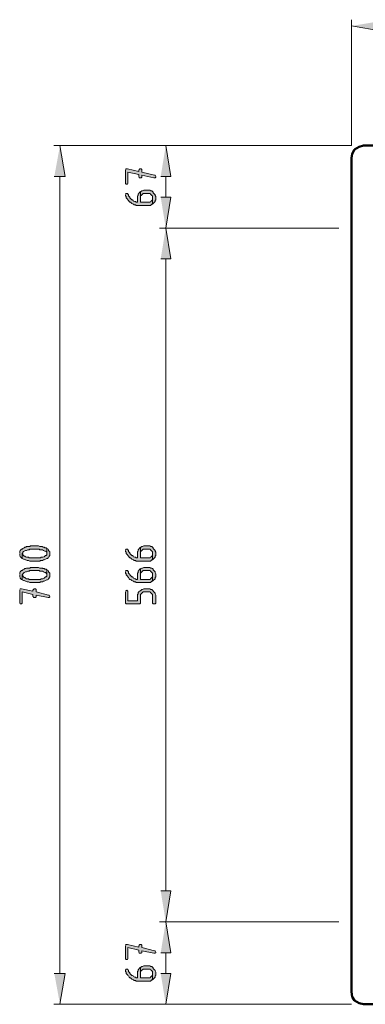
# Model space of a CAD drawing. Units: inches. Extents: x -99 to 625, y 196 to 616.
# Drawn here: x -99 to -33, y 226 to 413 of the extents above; entities that cross this region are included whole.
import ezdxf

# ---------------------------------------------------------------- set-up
doc = ezdxf.new("R2010")
doc.units = ezdxf.units.IN
doc.header["$MEASUREMENT"] = 0
doc.layers.add('Capa 1', color=7, linetype='Continuous')

msp = doc.modelspace()

# ---------------------------------------------------------------- hatches: boundary and pattern name
at = {"layer": 'Capa 1', "true_color": 0xffffff}
for points in [[(-29.76, 413.08), (-29.76, 411.16), (-35.52, 412.12)], [(-92.16, 383.44), (-90.12, 383.44), (-91.08, 389.32)], [(-71.88, 383.44), (-69.96, 383.44), (-70.92, 389.32)], [(-78.6, 384.64), (-78.6, 382.12), (-78.48, 382), (-78.24, 382), (-78.12, 382.12), (-78.12, 384.28), (-76.08, 383.8), (-76.08, 383.44), (-75.96, 383.32), (-75.96, 383.2), (-75.6, 383.2), (-75.48, 383.32), (-75.48, 383.68), (-73.2, 383.2), (-72.96, 383.2), (-72.84, 383.32), (-72.84, 383.44), (-72.96, 383.68), (-73.08, 383.68), (-75.48, 384.28), (-75.48, 384.76), (-75.6, 384.88), (-75.84, 384.88), (-75.96, 384.76), (-76.08, 384.64), (-76.08, 384.4), (-78.24, 384.88), (-78.48, 384.88), (-78.6, 384.76)], [(-78.6, 379.96), (-78.6, 379.72), (-78.48, 379.6), (-78.48, 379.36), (-78.36, 379.24), (-78.24, 379.12), (-78.12, 379), (-78, 378.88), (-77.88, 378.64), (-77.76, 378.52), (-77.64, 378.52), (-77.52, 378.4), (-77.4, 378.28), (-77.16, 378.16), (-77.04, 378.16), (-76.92, 378.04), (-76.68, 378.04), (-76.56, 377.92), (-73.8, 377.92), (-73.68, 378.04), (-73.56, 378.16), (-73.44, 378.16), (-73.44, 379.36), (-73.44, 379), (-73.56, 378.88), (-73.68, 378.76), (-73.8, 378.64), (-73.92, 378.52), (-75.72, 378.52), (-75.72, 380.56), (-75.84, 380.44), (-75.96, 380.32), (-76.08, 380.2), (-76.2, 380.08), (-76.2, 379.84), (-76.32, 379.72), (-76.32, 378.52), (-76.56, 378.52), (-76.68, 378.64), (-76.8, 378.64), (-77.04, 378.76), (-77.16, 378.88), (-77.28, 379), (-77.4, 379), (-77.64, 379.24), (-77.76, 379.36), (-77.76, 379.48), (-77.88, 379.6), (-78, 379.72), (-78, 379.96), (-78.12, 380.08), (-78.12, 380.2), (-78.48, 380.2), (-78.6, 380.08)], [(-75.72, 380.56), (-75.72, 379.36), (-75.72, 379.72), (-75.6, 379.84), (-75.48, 379.96), (-75.36, 380.08), (-75.24, 380.2), (-73.92, 380.2), (-73.8, 380.08), (-73.68, 379.96), (-73.56, 379.84), (-73.44, 379.72), (-73.44, 378.16), (-73.32, 378.28), (-73.2, 378.4), (-73.08, 378.52), (-72.96, 378.64), (-72.96, 378.88), (-72.84, 379), (-72.84, 379.6), (-72.96, 379.84), (-72.96, 379.96), (-73.08, 380.08), (-73.2, 380.2), (-73.32, 380.32), (-73.32, 380.44), (-73.44, 380.56), (-73.56, 380.68), (-73.8, 380.68), (-73.92, 380.8), (-75.12, 380.8), (-75.36, 380.68), (-75.48, 380.68), (-75.6, 380.56)], [(-71.88, 379.48), (-69.96, 379.48), (-70.92, 373.6)], [(-71.88, 367.72), (-69.96, 367.72), (-70.92, 373.6)], [(-98.76, 311.56), (-98.76, 311.2), (-98.64, 311.08), (-98.64, 310.96), (-98.52, 310.84), (-98.4, 310.72), (-98.28, 310.6), (-98.28, 311.56), (-98.16, 311.68), (-98.16, 311.8), (-98.04, 311.92), (-97.92, 312.04), (-97.68, 312.16), (-97.44, 312.16), (-97.2, 312.28), (-96.96, 312.28), (-96.84, 312.4), (-95.04, 312.4), (-94.92, 312.28), (-94.44, 312.28), (-94.2, 312.16), (-93.96, 312.04), (-93.84, 312.04), (-93.72, 311.92), (-93.6, 311.8), (-93.6, 311.56), (-93.6, 312.52), (-93.72, 312.64), (-93.96, 312.64), (-94.08, 312.76), (-94.32, 312.76), (-94.44, 312.88), (-94.92, 312.88), (-95.16, 313), (-96.72, 313), (-96.84, 312.88), (-97.44, 312.88), (-97.56, 312.76), (-97.8, 312.76), (-97.92, 312.64), (-98.16, 312.52), (-98.28, 312.4), (-98.4, 312.4), (-98.52, 312.28), (-98.64, 312.16), (-98.76, 312.04), (-98.76, 311.68)], [(-98.28, 310.6), (-98.04, 310.48), (-97.92, 310.48), (-97.68, 310.36), (-97.56, 310.36), (-97.32, 310.24), (-97.08, 310.24), (-96.84, 310.12), (-94.92, 310.12), (-94.8, 310.24), (-94.44, 310.24), (-94.2, 310.36), (-94.08, 310.36), (-93.84, 310.48), (-93.6, 310.6), (-93.48, 310.6), (-93.36, 310.72), (-93.24, 310.84), (-93.12, 310.96), (-93.12, 311.08), (-93, 311.2), (-93, 311.56), (-93, 311.92), (-93.12, 312.04), (-93.24, 312.16), (-93.24, 312.28), (-93.36, 312.4), (-93.6, 312.52), (-93.6, 311.32), (-93.72, 311.2), (-93.84, 311.2), (-93.96, 311.08), (-94.08, 310.96), (-94.32, 310.84), (-94.68, 310.84), (-94.8, 310.72), (-96.96, 310.72), (-97.08, 310.84), (-97.44, 310.84), (-97.68, 310.96), (-97.8, 311.08), (-97.92, 311.08), (-98.04, 311.2), (-98.16, 311.32), (-98.16, 311.44), (-98.28, 311.56)], [(-78.6, 312.16), (-78.6, 311.92), (-78.48, 311.8), (-78.48, 311.56), (-78.36, 311.44), (-78.24, 311.32), (-78.12, 311.2), (-78, 311.08), (-77.88, 310.84), (-77.76, 310.72), (-77.64, 310.72), (-77.52, 310.6), (-77.4, 310.48), (-77.16, 310.36), (-77.04, 310.36), (-76.92, 310.24), (-76.68, 310.24), (-76.56, 310.12), (-73.8, 310.12), (-73.68, 310.24), (-73.56, 310.36), (-73.44, 310.36), (-73.44, 311.56), (-73.44, 311.2), (-73.56, 311.08), (-73.68, 310.96), (-73.8, 310.84), (-73.92, 310.72), (-75.72, 310.72), (-75.72, 312.76), (-75.84, 312.64), (-75.96, 312.52), (-76.08, 312.4), (-76.2, 312.28), (-76.2, 312.04), (-76.32, 311.92), (-76.32, 310.72), (-76.56, 310.72), (-76.68, 310.84), (-76.8, 310.84), (-77.04, 310.96), (-77.16, 311.08), (-77.28, 311.2), (-77.4, 311.2), (-77.64, 311.44), (-77.76, 311.56), (-77.76, 311.68), (-77.88, 311.8), (-78, 311.92), (-78, 312.16), (-78.12, 312.28), (-78.12, 312.4), (-78.48, 312.4), (-78.6, 312.28)], [(-75.72, 312.76), (-75.72, 311.56), (-75.72, 311.92), (-75.6, 312.04), (-75.48, 312.16), (-75.36, 312.28), (-75.24, 312.4), (-73.92, 312.4), (-73.8, 312.28), (-73.68, 312.16), (-73.56, 312.04), (-73.44, 311.92), (-73.44, 310.36), (-73.32, 310.48), (-73.2, 310.6), (-73.08, 310.72), (-72.96, 310.84), (-72.96, 311.08), (-72.84, 311.2), (-72.84, 311.8), (-72.96, 312.04), (-72.96, 312.16), (-73.08, 312.28), (-73.2, 312.4), (-73.32, 312.52), (-73.32, 312.64), (-73.44, 312.76), (-73.56, 312.88), (-73.8, 312.88), (-73.92, 313), (-75.12, 313), (-75.36, 312.88), (-75.48, 312.88), (-75.6, 312.76)], [(-98.76, 307.48), (-98.76, 307.12), (-98.64, 307), (-98.64, 306.88), (-98.52, 306.76), (-98.4, 306.64), (-98.28, 306.52), (-98.28, 307.48), (-98.16, 307.6), (-98.16, 307.72), (-98.04, 307.84), (-97.92, 307.96), (-97.68, 308.08), (-97.44, 308.08), (-97.2, 308.2), (-96.96, 308.2), (-96.84, 308.32), (-95.04, 308.32), (-94.92, 308.2), (-94.44, 308.2), (-94.2, 308.08), (-93.96, 307.96), (-93.84, 307.96), (-93.72, 307.84), (-93.6, 307.72), (-93.6, 307.48), (-93.6, 308.44), (-93.72, 308.56), (-93.96, 308.56), (-94.08, 308.68), (-94.32, 308.68), (-94.44, 308.8), (-94.92, 308.8), (-95.16, 308.92), (-96.72, 308.92), (-96.84, 308.8), (-97.44, 308.8), (-97.56, 308.68), (-97.8, 308.68), (-97.92, 308.56), (-98.16, 308.44), (-98.28, 308.32), (-98.4, 308.32), (-98.52, 308.2), (-98.64, 308.08), (-98.76, 307.96), (-98.76, 307.6)], [(-98.28, 306.52), (-98.04, 306.4), (-97.92, 306.4), (-97.68, 306.28), (-97.56, 306.28), (-97.32, 306.16), (-97.08, 306.16), (-96.84, 306.04), (-94.92, 306.04), (-94.8, 306.16), (-94.44, 306.16), (-94.2, 306.28), (-94.08, 306.28), (-93.84, 306.4), (-93.6, 306.52), (-93.48, 306.52), (-93.36, 306.64), (-93.24, 306.76), (-93.12, 306.88), (-93.12, 307), (-93, 307.12), (-93, 307.48), (-93, 307.84), (-93.12, 307.96), (-93.24, 308.08), (-93.24, 308.2), (-93.36, 308.32), (-93.6, 308.44), (-93.6, 307.24), (-93.72, 307.12), (-93.84, 307.12), (-93.96, 307), (-94.08, 306.88), (-94.32, 306.76), (-94.68, 306.76), (-94.8, 306.64), (-96.96, 306.64), (-97.08, 306.76), (-97.44, 306.76), (-97.68, 306.88), (-97.8, 307), (-97.92, 307), (-98.04, 307.12), (-98.16, 307.24), (-98.16, 307.36), (-98.28, 307.48)], [(-78.6, 308.08), (-78.6, 307.84), (-78.48, 307.72), (-78.48, 307.48), (-78.36, 307.36), (-78.24, 307.24), (-78.12, 307.12), (-78, 307), (-77.88, 306.76), (-77.76, 306.64), (-77.64, 306.64), (-77.52, 306.52), (-77.4, 306.4), (-77.16, 306.28), (-77.04, 306.28), (-76.92, 306.16), (-76.68, 306.16), (-76.56, 306.04), (-73.8, 306.04), (-73.68, 306.16), (-73.56, 306.28), (-73.44, 306.28), (-73.44, 307.48), (-73.44, 307.12), (-73.56, 307), (-73.68, 306.88), (-73.8, 306.76), (-73.92, 306.64), (-75.72, 306.64), (-75.72, 308.68), (-75.84, 308.56), (-75.96, 308.44), (-76.08, 308.32), (-76.2, 308.2), (-76.2, 307.96), (-76.32, 307.84), (-76.32, 306.64), (-76.56, 306.64), (-76.68, 306.76), (-76.8, 306.76), (-77.04, 306.88), (-77.16, 307), (-77.28, 307.12), (-77.4, 307.12), (-77.64, 307.36), (-77.76, 307.48), (-77.76, 307.6), (-77.88, 307.72), (-78, 307.84), (-78, 308.08), (-78.12, 308.2), (-78.12, 308.32), (-78.48, 308.32), (-78.6, 308.2)], [(-75.72, 308.68), (-75.72, 307.48), (-75.72, 307.84), (-75.6, 307.96), (-75.48, 308.08), (-75.36, 308.2), (-75.24, 308.32), (-73.92, 308.32), (-73.8, 308.2), (-73.68, 308.08), (-73.56, 307.96), (-73.44, 307.84), (-73.44, 306.28), (-73.32, 306.4), (-73.2, 306.52), (-73.08, 306.64), (-72.96, 306.76), (-72.96, 307), (-72.84, 307.12), (-72.84, 307.72), (-72.96, 307.96), (-72.96, 308.08), (-73.08, 308.2), (-73.2, 308.32), (-73.32, 308.44), (-73.32, 308.56), (-73.44, 308.68), (-73.56, 308.8), (-73.8, 308.8), (-73.92, 308.92), (-75.12, 308.92), (-75.36, 308.8), (-75.48, 308.8), (-75.6, 308.68)], [(-98.76, 304.6), (-98.76, 302.08), (-98.64, 301.96), (-98.4, 301.96), (-98.28, 302.08), (-98.28, 304.24), (-96.24, 303.76), (-96.24, 303.4), (-96.12, 303.28), (-96.12, 303.16), (-95.76, 303.16), (-95.64, 303.28), (-95.64, 303.64), (-93.36, 303.16), (-93.12, 303.16), (-93, 303.28), (-93, 303.4), (-93.12, 303.64), (-93.24, 303.64), (-95.64, 304.24), (-95.64, 304.72), (-95.76, 304.84), (-96, 304.84), (-96.12, 304.72), (-96.24, 304.6), (-96.24, 304.36), (-98.4, 304.84), (-98.64, 304.84), (-98.76, 304.72)], [(-78.6, 304.24), (-78.6, 302.08), (-78.48, 301.96), (-75.84, 301.96), (-75.72, 302.08), (-75.72, 303.76), (-75.6, 303.88), (-75.48, 304), (-75.36, 304.12), (-75.24, 304.24), (-73.92, 304.24), (-73.8, 304.12), (-73.68, 304), (-73.56, 303.88), (-73.44, 303.76), (-73.44, 302.08), (-73.32, 301.96), (-72.96, 301.96), (-72.84, 302.08), (-72.84, 303.64), (-72.96, 303.88), (-72.96, 304), (-73.08, 304.12), (-73.2, 304.24), (-73.32, 304.36), (-73.32, 304.48), (-73.44, 304.6), (-73.56, 304.72), (-73.8, 304.72), (-73.92, 304.84), (-75.12, 304.84), (-75.36, 304.72), (-75.48, 304.72), (-75.6, 304.6), (-75.72, 304.48), (-75.84, 304.36), (-75.96, 304.36), (-76.08, 304.24), (-76.2, 304.12), (-76.2, 303.88), (-76.32, 303.76), (-76.32, 302.56), (-78.12, 302.56), (-78.12, 304.36), (-78.24, 304.48), (-78.36, 304.6), (-78.48, 304.48), (-78.6, 304.48)], [(-71.88, 247.24), (-69.96, 247.24), (-70.92, 241.36)], [(-71.88, 235.48), (-69.96, 235.48), (-70.92, 241.36)], [(-78.6, 236.8), (-78.6, 234.28), (-78.48, 234.16), (-78.24, 234.16), (-78.12, 234.28), (-78.12, 236.44), (-76.08, 235.96), (-76.08, 235.6), (-75.96, 235.48), (-75.96, 235.36), (-75.6, 235.36), (-75.48, 235.48), (-75.48, 235.84), (-73.2, 235.36), (-72.96, 235.36), (-72.84, 235.48), (-72.84, 235.6), (-72.96, 235.84), (-73.08, 235.84), (-75.48, 236.44), (-75.48, 236.92), (-75.6, 237.04), (-75.84, 237.04), (-75.96, 236.92), (-76.08, 236.8), (-76.08, 236.56), (-78.24, 237.04), (-78.48, 237.04), (-78.6, 236.92)], [(-75.72, 232.72), (-75.72, 231.52), (-75.72, 231.88), (-75.6, 232), (-75.48, 232.12), (-75.36, 232.24), (-75.24, 232.36), (-73.92, 232.36), (-73.8, 232.24), (-73.68, 232.12), (-73.56, 232), (-73.44, 231.88), (-73.44, 230.32), (-73.32, 230.44), (-73.2, 230.56), (-73.08, 230.68), (-72.96, 230.8), (-72.96, 231.04), (-72.84, 231.16), (-72.84, 231.76), (-72.96, 232), (-72.96, 232.12), (-73.08, 232.24), (-73.2, 232.36), (-73.32, 232.48), (-73.32, 232.6), (-73.44, 232.72), (-73.56, 232.84), (-73.8, 232.84), (-73.92, 232.96), (-75.12, 232.96), (-75.36, 232.84), (-75.48, 232.84), (-75.6, 232.72)], [(-92.16, 231.52), (-90.12, 231.52), (-91.08, 225.64)], [(-78.6, 232.12), (-78.6, 231.88), (-78.48, 231.76), (-78.48, 231.52), (-78.36, 231.4), (-78.24, 231.28), (-78.12, 231.16), (-78, 231.04), (-77.88, 230.8), (-77.76, 230.68), (-77.64, 230.68), (-77.52, 230.56), (-77.4, 230.44), (-77.16, 230.32), (-77.04, 230.32), (-76.92, 230.2), (-76.68, 230.2), (-76.56, 230.08), (-73.8, 230.08), (-73.68, 230.2), (-73.56, 230.32), (-73.44, 230.32), (-73.44, 231.52), (-73.44, 231.16), (-73.56, 231.04), (-73.68, 230.92), (-73.8, 230.8), (-73.92, 230.68), (-75.72, 230.68), (-75.72, 232.72), (-75.84, 232.6), (-75.96, 232.48), (-76.08, 232.36), (-76.2, 232.24), (-76.2, 232), (-76.32, 231.88), (-76.32, 230.68), (-76.56, 230.68), (-76.68, 230.8), (-76.8, 230.8), (-77.04, 230.92), (-77.16, 231.04), (-77.28, 231.16), (-77.4, 231.16), (-77.64, 231.4), (-77.76, 231.52), (-77.76, 231.64), (-77.88, 231.76), (-78, 231.88), (-78, 232.12), (-78.12, 232.24), (-78.12, 232.36), (-78.48, 232.36), (-78.6, 232.24)], [(-71.88, 231.52), (-69.96, 231.52), (-70.92, 225.64)]]:
    msp.add_hatch(color=7, dxfattribs=at).paths.add_polyline_path(points)

# ---------------------------------------------------------------- linework, layer by layer
at = {"layer": 'Capa 1', "color": 7, "lineweight": 9, "true_color": 0xffffff}
for points in [[(-35.52, 389.32), (-35.52, 413.32)], [(-35.52, 389.32), (-92.28, 389.32)], [(-35.52, 389.32), (-72.12, 389.32)], [(-91.08, 231.52), (-91.08, 383.44)], [(-70.92, 383.44), (-70.92, 379.48)], [(-37.92, 373.6), (-72.12, 373.6)], [(-37.92, 373.6), (-72.12, 373.6)], [(-70.92, 367.72), (-70.92, 247.24)], [(-37.92, 241.36), (-72.12, 241.36)], [(-37.92, 241.36), (-72.12, 241.36)], [(-70.92, 235.48), (-70.92, 231.52)], [(-35.52, 225.64), (-92.28, 225.64)], [(-35.52, 225.64), (-72.12, 225.64)]]:
    msp.add_lwpolyline(points, dxfattribs=at)
at = {"layer": 'Capa 1', "lineweight": 0}
for points in [[(-29.76, 413.08), (-29.76, 411.16), (-35.52, 412.12)], [(-92.16, 383.44), (-90.12, 383.44), (-91.08, 389.32)], [(-71.88, 383.44), (-69.96, 383.44), (-70.92, 389.32)], [(-78.6, 384.64), (-78.6, 382.12), (-78.48, 382), (-78.24, 382), (-78.12, 382.12), (-78.12, 384.28), (-76.08, 383.8), (-76.08, 383.44), (-75.96, 383.32), (-75.96, 383.2), (-75.6, 383.2), (-75.48, 383.32), (-75.48, 383.68), (-73.2, 383.2), (-72.96, 383.2), (-72.84, 383.32), (-72.84, 383.44), (-72.96, 383.68), (-73.08, 383.68), (-75.48, 384.28), (-75.48, 384.76), (-75.6, 384.88), (-75.84, 384.88), (-75.96, 384.76), (-76.08, 384.64), (-76.08, 384.4), (-78.24, 384.88), (-78.48, 384.88), (-78.6, 384.76)], [(-78.6, 379.96), (-78.6, 379.72), (-78.48, 379.6), (-78.48, 379.36), (-78.36, 379.24), (-78.24, 379.12), (-78.12, 379), (-78, 378.88), (-77.88, 378.64), (-77.76, 378.52), (-77.64, 378.52), (-77.52, 378.4), (-77.4, 378.28), (-77.16, 378.16), (-77.04, 378.16), (-76.92, 378.04), (-76.68, 378.04), (-76.56, 377.92), (-73.8, 377.92), (-73.68, 378.04), (-73.56, 378.16), (-73.44, 378.16), (-73.44, 379.36), (-73.44, 379), (-73.56, 378.88), (-73.68, 378.76), (-73.8, 378.64), (-73.92, 378.52), (-75.72, 378.52), (-75.72, 380.56), (-75.84, 380.44), (-75.96, 380.32), (-76.08, 380.2), (-76.2, 380.08), (-76.2, 379.84), (-76.32, 379.72), (-76.32, 378.52), (-76.56, 378.52), (-76.68, 378.64), (-76.8, 378.64), (-77.04, 378.76), (-77.16, 378.88), (-77.28, 379), (-77.4, 379), (-77.64, 379.24), (-77.76, 379.36), (-77.76, 379.48), (-77.88, 379.6), (-78, 379.72), (-78, 379.96), (-78.12, 380.08), (-78.12, 380.2), (-78.48, 380.2), (-78.6, 380.08)], [(-75.72, 380.56), (-75.72, 379.36), (-75.72, 379.72), (-75.6, 379.84), (-75.48, 379.96), (-75.36, 380.08), (-75.24, 380.2), (-73.92, 380.2), (-73.8, 380.08), (-73.68, 379.96), (-73.56, 379.84), (-73.44, 379.72), (-73.44, 378.16), (-73.32, 378.28), (-73.2, 378.4), (-73.08, 378.52), (-72.96, 378.64), (-72.96, 378.88), (-72.84, 379), (-72.84, 379.6), (-72.96, 379.84), (-72.96, 379.96), (-73.08, 380.08), (-73.2, 380.2), (-73.32, 380.32), (-73.32, 380.44), (-73.44, 380.56), (-73.56, 380.68), (-73.8, 380.68), (-73.92, 380.8), (-75.12, 380.8), (-75.36, 380.68), (-75.48, 380.68), (-75.6, 380.56)], [(-71.88, 379.48), (-69.96, 379.48), (-70.92, 373.6)], [(-71.88, 367.72), (-69.96, 367.72), (-70.92, 373.6)], [(-98.76, 311.56), (-98.76, 311.2), (-98.64, 311.08), (-98.64, 310.96), (-98.52, 310.84), (-98.4, 310.72), (-98.28, 310.6), (-98.28, 311.56), (-98.16, 311.68), (-98.16, 311.8), (-98.04, 311.92), (-97.92, 312.04), (-97.68, 312.16), (-97.44, 312.16), (-97.2, 312.28), (-96.96, 312.28), (-96.84, 312.4), (-95.04, 312.4), (-94.92, 312.28), (-94.44, 312.28), (-94.2, 312.16), (-93.96, 312.04), (-93.84, 312.04), (-93.72, 311.92), (-93.6, 311.8), (-93.6, 311.56), (-93.6, 312.52), (-93.72, 312.64), (-93.96, 312.64), (-94.08, 312.76), (-94.32, 312.76), (-94.44, 312.88), (-94.92, 312.88), (-95.16, 313), (-96.72, 313), (-96.84, 312.88), (-97.44, 312.88), (-97.56, 312.76), (-97.8, 312.76), (-97.92, 312.64), (-98.16, 312.52), (-98.28, 312.4), (-98.4, 312.4), (-98.52, 312.28), (-98.64, 312.16), (-98.76, 312.04), (-98.76, 311.68)], [(-98.28, 310.6), (-98.04, 310.48), (-97.92, 310.48), (-97.68, 310.36), (-97.56, 310.36), (-97.32, 310.24), (-97.08, 310.24), (-96.84, 310.12), (-94.92, 310.12), (-94.8, 310.24), (-94.44, 310.24), (-94.2, 310.36), (-94.08, 310.36), (-93.84, 310.48), (-93.6, 310.6), (-93.48, 310.6), (-93.36, 310.72), (-93.24, 310.84), (-93.12, 310.96), (-93.12, 311.08), (-93, 311.2), (-93, 311.56), (-93, 311.92), (-93.12, 312.04), (-93.24, 312.16), (-93.24, 312.28), (-93.36, 312.4), (-93.6, 312.52), (-93.6, 311.32), (-93.72, 311.2), (-93.84, 311.2), (-93.96, 311.08), (-94.08, 310.96), (-94.32, 310.84), (-94.68, 310.84), (-94.8, 310.72), (-96.96, 310.72), (-97.08, 310.84), (-97.44, 310.84), (-97.68, 310.96), (-97.8, 311.08), (-97.92, 311.08), (-98.04, 311.2), (-98.16, 311.32), (-98.16, 311.44), (-98.28, 311.56)], [(-78.6, 312.16), (-78.6, 311.92), (-78.48, 311.8), (-78.48, 311.56), (-78.36, 311.44), (-78.24, 311.32), (-78.12, 311.2), (-78, 311.08), (-77.88, 310.84), (-77.76, 310.72), (-77.64, 310.72), (-77.52, 310.6), (-77.4, 310.48), (-77.16, 310.36), (-77.04, 310.36), (-76.92, 310.24), (-76.68, 310.24), (-76.56, 310.12), (-73.8, 310.12), (-73.68, 310.24), (-73.56, 310.36), (-73.44, 310.36), (-73.44, 311.56), (-73.44, 311.2), (-73.56, 311.08), (-73.68, 310.96), (-73.8, 310.84), (-73.92, 310.72), (-75.72, 310.72), (-75.72, 312.76), (-75.84, 312.64), (-75.96, 312.52), (-76.08, 312.4), (-76.2, 312.28), (-76.2, 312.04), (-76.32, 311.92), (-76.32, 310.72), (-76.56, 310.72), (-76.68, 310.84), (-76.8, 310.84), (-77.04, 310.96), (-77.16, 311.08), (-77.28, 311.2), (-77.4, 311.2), (-77.64, 311.44), (-77.76, 311.56), (-77.76, 311.68), (-77.88, 311.8), (-78, 311.92), (-78, 312.16), (-78.12, 312.28), (-78.12, 312.4), (-78.48, 312.4), (-78.6, 312.28)], [(-75.72, 312.76), (-75.72, 311.56), (-75.72, 311.92), (-75.6, 312.04), (-75.48, 312.16), (-75.36, 312.28), (-75.24, 312.4), (-73.92, 312.4), (-73.8, 312.28), (-73.68, 312.16), (-73.56, 312.04), (-73.44, 311.92), (-73.44, 310.36), (-73.32, 310.48), (-73.2, 310.6), (-73.08, 310.72), (-72.96, 310.84), (-72.96, 311.08), (-72.84, 311.2), (-72.84, 311.8), (-72.96, 312.04), (-72.96, 312.16), (-73.08, 312.28), (-73.2, 312.4), (-73.32, 312.52), (-73.32, 312.64), (-73.44, 312.76), (-73.56, 312.88), (-73.8, 312.88), (-73.92, 313), (-75.12, 313), (-75.36, 312.88), (-75.48, 312.88), (-75.6, 312.76)], [(-98.76, 307.48), (-98.76, 307.12), (-98.64, 307), (-98.64, 306.88), (-98.52, 306.76), (-98.4, 306.64), (-98.28, 306.52), (-98.28, 307.48), (-98.16, 307.6), (-98.16, 307.72), (-98.04, 307.84), (-97.92, 307.96), (-97.68, 308.08), (-97.44, 308.08), (-97.2, 308.2), (-96.96, 308.2), (-96.84, 308.32), (-95.04, 308.32), (-94.92, 308.2), (-94.44, 308.2), (-94.2, 308.08), (-93.96, 307.96), (-93.84, 307.96), (-93.72, 307.84), (-93.6, 307.72), (-93.6, 307.48), (-93.6, 308.44), (-93.72, 308.56), (-93.96, 308.56), (-94.08, 308.68), (-94.32, 308.68), (-94.44, 308.8), (-94.92, 308.8), (-95.16, 308.92), (-96.72, 308.92), (-96.84, 308.8), (-97.44, 308.8), (-97.56, 308.68), (-97.8, 308.68), (-97.92, 308.56), (-98.16, 308.44), (-98.28, 308.32), (-98.4, 308.32), (-98.52, 308.2), (-98.64, 308.08), (-98.76, 307.96), (-98.76, 307.6)], [(-98.28, 306.52), (-98.04, 306.4), (-97.92, 306.4), (-97.68, 306.28), (-97.56, 306.28), (-97.32, 306.16), (-97.08, 306.16), (-96.84, 306.04), (-94.92, 306.04), (-94.8, 306.16), (-94.44, 306.16), (-94.2, 306.28), (-94.08, 306.28), (-93.84, 306.4), (-93.6, 306.52), (-93.48, 306.52), (-93.36, 306.64), (-93.24, 306.76), (-93.12, 306.88), (-93.12, 307), (-93, 307.12), (-93, 307.48), (-93, 307.84), (-93.12, 307.96), (-93.24, 308.08), (-93.24, 308.2), (-93.36, 308.32), (-93.6, 308.44), (-93.6, 307.24), (-93.72, 307.12), (-93.84, 307.12), (-93.96, 307), (-94.08, 306.88), (-94.32, 306.76), (-94.68, 306.76), (-94.8, 306.64), (-96.96, 306.64), (-97.08, 306.76), (-97.44, 306.76), (-97.68, 306.88), (-97.8, 307), (-97.92, 307), (-98.04, 307.12), (-98.16, 307.24), (-98.16, 307.36), (-98.28, 307.48)], [(-78.6, 308.08), (-78.6, 307.84), (-78.48, 307.72), (-78.48, 307.48), (-78.36, 307.36), (-78.24, 307.24), (-78.12, 307.12), (-78, 307), (-77.88, 306.76), (-77.76, 306.64), (-77.64, 306.64), (-77.52, 306.52), (-77.4, 306.4), (-77.16, 306.28), (-77.04, 306.28), (-76.92, 306.16), (-76.68, 306.16), (-76.56, 306.04), (-73.8, 306.04), (-73.68, 306.16), (-73.56, 306.28), (-73.44, 306.28), (-73.44, 307.48), (-73.44, 307.12), (-73.56, 307), (-73.68, 306.88), (-73.8, 306.76), (-73.92, 306.64), (-75.72, 306.64), (-75.72, 308.68), (-75.84, 308.56), (-75.96, 308.44), (-76.08, 308.32), (-76.2, 308.2), (-76.2, 307.96), (-76.32, 307.84), (-76.32, 306.64), (-76.56, 306.64), (-76.68, 306.76), (-76.8, 306.76), (-77.04, 306.88), (-77.16, 307), (-77.28, 307.12), (-77.4, 307.12), (-77.64, 307.36), (-77.76, 307.48), (-77.76, 307.6), (-77.88, 307.72), (-78, 307.84), (-78, 308.08), (-78.12, 308.2), (-78.12, 308.32), (-78.48, 308.32), (-78.6, 308.2)], [(-75.72, 308.68), (-75.72, 307.48), (-75.72, 307.84), (-75.6, 307.96), (-75.48, 308.08), (-75.36, 308.2), (-75.24, 308.32), (-73.92, 308.32), (-73.8, 308.2), (-73.68, 308.08), (-73.56, 307.96), (-73.44, 307.84), (-73.44, 306.28), (-73.32, 306.4), (-73.2, 306.52), (-73.08, 306.64), (-72.96, 306.76), (-72.96, 307), (-72.84, 307.12), (-72.84, 307.72), (-72.96, 307.96), (-72.96, 308.08), (-73.08, 308.2), (-73.2, 308.32), (-73.32, 308.44), (-73.32, 308.56), (-73.44, 308.68), (-73.56, 308.8), (-73.8, 308.8), (-73.92, 308.92), (-75.12, 308.92), (-75.36, 308.8), (-75.48, 308.8), (-75.6, 308.68)], [(-98.76, 304.6), (-98.76, 302.08), (-98.64, 301.96), (-98.4, 301.96), (-98.28, 302.08), (-98.28, 304.24), (-96.24, 303.76), (-96.24, 303.4), (-96.12, 303.28), (-96.12, 303.16), (-95.76, 303.16), (-95.64, 303.28), (-95.64, 303.64), (-93.36, 303.16), (-93.12, 303.16), (-93, 303.28), (-93, 303.4), (-93.12, 303.64), (-93.24, 303.64), (-95.64, 304.24), (-95.64, 304.72), (-95.76, 304.84), (-96, 304.84), (-96.12, 304.72), (-96.24, 304.6), (-96.24, 304.36), (-98.4, 304.84), (-98.64, 304.84), (-98.76, 304.72)], [(-78.6, 304.24), (-78.6, 302.08), (-78.48, 301.96), (-75.84, 301.96), (-75.72, 302.08), (-75.72, 303.76), (-75.6, 303.88), (-75.48, 304), (-75.36, 304.12), (-75.24, 304.24), (-73.92, 304.24), (-73.8, 304.12), (-73.68, 304), (-73.56, 303.88), (-73.44, 303.76), (-73.44, 302.08), (-73.32, 301.96), (-72.96, 301.96), (-72.84, 302.08), (-72.84, 303.64), (-72.96, 303.88), (-72.96, 304), (-73.08, 304.12), (-73.2, 304.24), (-73.32, 304.36), (-73.32, 304.48), (-73.44, 304.6), (-73.56, 304.72), (-73.8, 304.72), (-73.92, 304.84), (-75.12, 304.84), (-75.36, 304.72), (-75.48, 304.72), (-75.6, 304.6), (-75.72, 304.48), (-75.84, 304.36), (-75.96, 304.36), (-76.08, 304.24), (-76.2, 304.12), (-76.2, 303.88), (-76.32, 303.76), (-76.32, 302.56), (-78.12, 302.56), (-78.12, 304.36), (-78.24, 304.48), (-78.36, 304.6), (-78.48, 304.48), (-78.6, 304.48)], [(-71.88, 247.24), (-69.96, 247.24), (-70.92, 241.36)], [(-71.88, 235.48), (-69.96, 235.48), (-70.92, 241.36)], [(-78.6, 236.8), (-78.6, 234.28), (-78.48, 234.16), (-78.24, 234.16), (-78.12, 234.28), (-78.12, 236.44), (-76.08, 235.96), (-76.08, 235.6), (-75.96, 235.48), (-75.96, 235.36), (-75.6, 235.36), (-75.48, 235.48), (-75.48, 235.84), (-73.2, 235.36), (-72.96, 235.36), (-72.84, 235.48), (-72.84, 235.6), (-72.96, 235.84), (-73.08, 235.84), (-75.48, 236.44), (-75.48, 236.92), (-75.6, 237.04), (-75.84, 237.04), (-75.96, 236.92), (-76.08, 236.8), (-76.08, 236.56), (-78.24, 237.04), (-78.48, 237.04), (-78.6, 236.92)], [(-75.72, 232.72), (-75.72, 231.52), (-75.72, 231.88), (-75.6, 232), (-75.48, 232.12), (-75.36, 232.24), (-75.24, 232.36), (-73.92, 232.36), (-73.8, 232.24), (-73.68, 232.12), (-73.56, 232), (-73.44, 231.88), (-73.44, 230.32), (-73.32, 230.44), (-73.2, 230.56), (-73.08, 230.68), (-72.96, 230.8), (-72.96, 231.04), (-72.84, 231.16), (-72.84, 231.76), (-72.96, 232), (-72.96, 232.12), (-73.08, 232.24), (-73.2, 232.36), (-73.32, 232.48), (-73.32, 232.6), (-73.44, 232.72), (-73.56, 232.84), (-73.8, 232.84), (-73.92, 232.96), (-75.12, 232.96), (-75.36, 232.84), (-75.48, 232.84), (-75.6, 232.72)], [(-92.16, 231.52), (-90.12, 231.52), (-91.08, 225.64)], [(-78.6, 232.12), (-78.6, 231.88), (-78.48, 231.76), (-78.48, 231.52), (-78.36, 231.4), (-78.24, 231.28), (-78.12, 231.16), (-78, 231.04), (-77.88, 230.8), (-77.76, 230.68), (-77.64, 230.68), (-77.52, 230.56), (-77.4, 230.44), (-77.16, 230.32), (-77.04, 230.32), (-76.92, 230.2), (-76.68, 230.2), (-76.56, 230.08), (-73.8, 230.08), (-73.68, 230.2), (-73.56, 230.32), (-73.44, 230.32), (-73.44, 231.52), (-73.44, 231.16), (-73.56, 231.04), (-73.68, 230.92), (-73.8, 230.8), (-73.92, 230.68), (-75.72, 230.68), (-75.72, 232.72), (-75.84, 232.6), (-75.96, 232.48), (-76.08, 232.36), (-76.2, 232.24), (-76.2, 232), (-76.32, 231.88), (-76.32, 230.68), (-76.56, 230.68), (-76.68, 230.8), (-76.8, 230.8), (-77.04, 230.92), (-77.16, 231.04), (-77.28, 231.16), (-77.4, 231.16), (-77.64, 231.4), (-77.76, 231.52), (-77.76, 231.64), (-77.88, 231.76), (-78, 231.88), (-78, 232.12), (-78.12, 232.24), (-78.12, 232.36), (-78.48, 232.36), (-78.6, 232.24)], [(-71.88, 231.52), (-69.96, 231.52), (-70.92, 225.64)]]:
    msp.add_lwpolyline(points, dxfattribs=at)
at = {"layer": 'Capa 1', "color": 7, "lineweight": 50, "true_color": 0xffffff}
for points in [[(-33.24, 389.32), (-34.08, 389.08), (-34.92, 388.6), (-35.4, 387.76), (-35.52, 386.92)], [(-33.24, 389.32), (312.6, 389.32)], [(-35.52, 228.04), (-35.52, 386.92)], [(-35.52, 228.04), (-35.4, 227.08), (-34.92, 226.36), (-34.08, 225.88), (-33.24, 225.64)], [(312.6, 225.64), (-33.24, 225.64)]]:
    msp.add_lwpolyline(points, dxfattribs=at)

doc.saveas('drawing.dxf')
